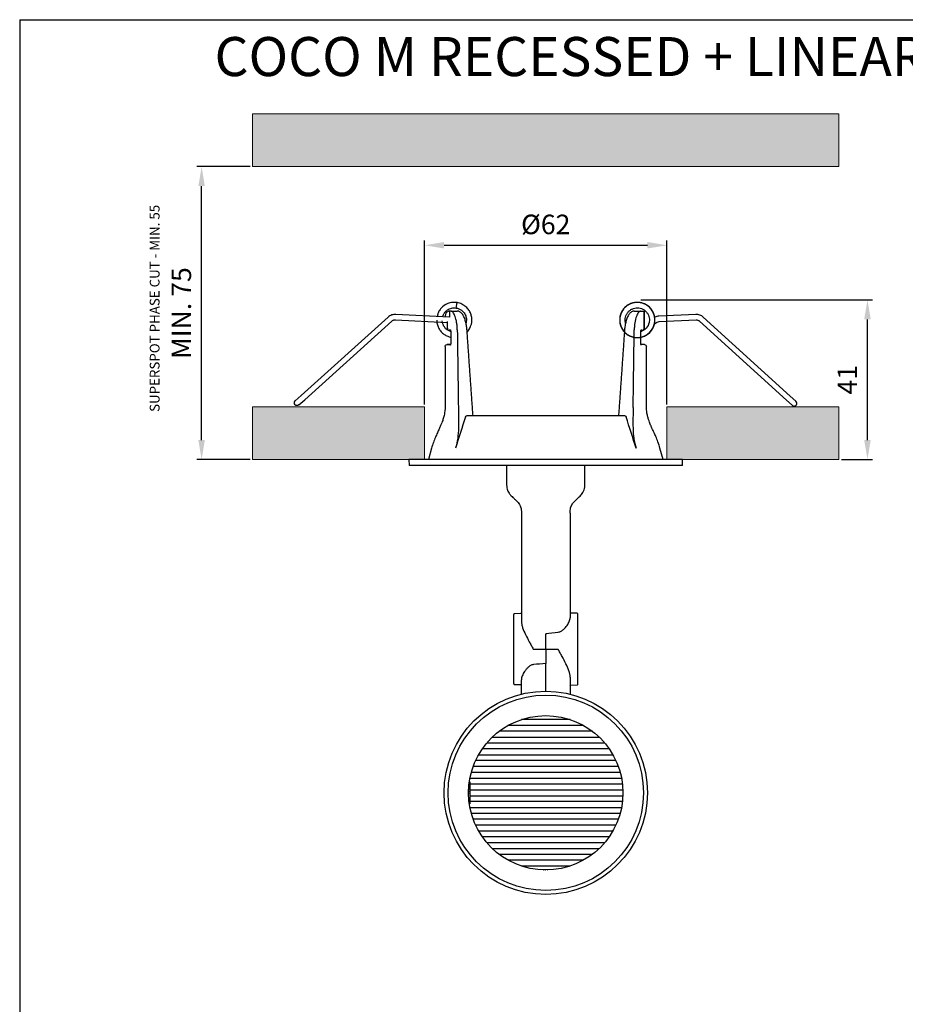
# Model space of a CAD drawing. Units: millimetres. Extents: x 0 to 939, y -516 to 294.
# Drawn here: x 465 to 691, y 42 to 294 of the extents above; entities that cross this region are included whole.
import ezdxf

# ---------------------------------------------------------------- set-up
doc = ezdxf.new("R2010")
doc.units = ezdxf.units.MM
for name, color, linetype in [('1', 7, 'Continuous'), ('CAJETIN', 253, 'Continuous'), ('PIEZA', 255, 'Continuous')]:
    doc.layers.add(name, color=color, linetype=linetype)
doc.layers.add('COTAS', color=251, linetype='Continuous', lineweight=9)
doc.styles.add('iso-1', font='isocp.shx')
doc.styles.get("Standard").update_dxf_attribs({"font": 'arial.ttf'})
doc.dimstyles.new('ISO-25', dxfattribs={"dimtxt": 5, "dimasz": 5, "dimexe": 1.25, "dimexo": 0.625, "dimgap": 2, "dimtad": 1, "dimdec": 0, "dimtxsty": 'Standard', "dimcen": 2.5, "dimadec": 0, "dimazin": 0, "dimtfac": 1, "dimtdec": 0, "dimtmove": 0, "dimatfit": 3, "dimfxl": 1, "dimarcsym": 0})

# ---------------------------------------------------------------- blocks, each defined once
blk = doc.blocks.new('*D324')
at = {"layer": 'COTAS', "color": 0, "lineweight": -2}
for p, q in [((623.73, 222.73), (682.98, 222.73)), ((681.73, 186.86), (681.73, 217.73)), ((675.07, 181.86), (682.98, 181.86))]:
    blk.add_line(p, q, dxfattribs=at)
at = {"layer": 'COTAS', "color": 0}
for points in [[(682.56, 217.73), (680.89, 217.73), (681.73, 222.73)], [(680.89, 186.86), (682.56, 186.86), (681.73, 181.86)]]:
    blk.add_solid(points, dxfattribs=at)
at = {"layer": 'Defpoints', "color": 0}
for p in [(623.1, 222.73), (681.73, 222.73), (681.73, 222.73), (674.44, 181.86)]:
    blk.add_point(p, dxfattribs=at)
at = {"layer": 'COTAS', "color": 0, "insert": (677.22, 202.29), "char_height": 5, "attachment_point": 5, "rotation": 90}
blk.add_mtext('41', dxfattribs=at)
blk = doc.blocks.new('*D325')
at = {"layer": 'COTAS', "color": 0, "lineweight": -2}
for p, q in [((523.82, 256.86), (510.16, 256.86)), ((511.41, 186.86), (511.41, 251.86)), ((523.82, 181.86), (510.16, 181.86))]:
    blk.add_line(p, q, dxfattribs=at)
at = {"layer": 'COTAS', "color": 0}
for points in [[(512.24, 251.86), (510.58, 251.86), (511.41, 256.86)], [(510.58, 186.86), (512.24, 186.86), (511.41, 181.86)]]:
    blk.add_solid(points, dxfattribs=at)
at = {"layer": 'Defpoints', "color": 0}
for p in [(511.41, 256.86), (511.41, 256.86), (524.44, 256.86), (524.44, 181.86)]:
    blk.add_point(p, dxfattribs=at)
at = {"layer": 'COTAS', "color": 0, "insert": (506.87, 219.36), "char_height": 5, "attachment_point": 5, "rotation": 90}
blk.add_mtext('MIN. 75', dxfattribs=at)
blk = doc.blocks.new('*D326')
at = {"layer": 'COTAS', "color": 0, "lineweight": -2}
for p, q in [((568.44, 195.99), (568.44, 237.96)), ((630.44, 195.99), (630.44, 237.96)), ((573.44, 236.71), (625.44, 236.71))]:
    blk.add_line(p, q, dxfattribs=at)
at = {"layer": 'COTAS', "color": 0}
for points in [[(573.44, 237.54), (573.44, 235.88), (568.44, 236.71)], [(625.44, 235.88), (625.44, 237.54), (630.44, 236.71)]]:
    blk.add_solid(points, dxfattribs=at)
at = {"layer": 'Defpoints', "color": 0}
for p in [(630.44, 236.71), (630.44, 236.71), (568.44, 195.36), (630.44, 195.36)]:
    blk.add_point(p, dxfattribs=at)
at = {"layer": 'COTAS', "color": 0, "insert": (599.44, 241.4), "char_height": 5, "attachment_point": 5}
blk.add_mtext('Ø62', dxfattribs=at)

msp = doc.modelspace()

# ---------------------------------------------------------------- hatches: boundary and pattern name
at = {"layer": 'COTAS'}
h = msp.add_hatch(color=256, dxfattribs=at)
h.paths.add_polyline_path([(674.44, 256.86), (674.44, 270.36), (524.44, 270.36), (524.44, 256.86)])
h.paths.add_polyline_path([(568.44, 181.86), (568.44, 195.36), (524.44, 195.36), (524.44, 181.86), (564.44, 181.86)])
h.paths.add_polyline_path([(674.44, 181.86), (674.44, 195.36), (630.44, 195.36), (630.44, 181.86), (634.44, 181.86)])

# ---------------------------------------------------------------- linework, layer by layer
at = {"layer": '1', "color": 1, "linetype": 'Continuous'}
for p, q in [((579.8, 98.47), (579.79, 98.48)), ((579.8, 98.62), (579.81, 98.61)), ((579.81, 98.61), (579.8, 98.47)), ((579.98, 99.37), (579.89, 99.37)), ((579.98, 99.37), (579.98, 98.82)), ((579.98, 98.82), (579.98, 98.07)), ((579.7, 96.75), (579.69, 96.75)), ((579.69, 96.41), (579.7, 96.41)), ((579.7, 97.1), (579.7, 97.1)), ((579.7, 97.1), (579.7, 96.96)), ((579.7, 96.96), (579.7, 96.96)), ((579.7, 96.88), (579.7, 96.75)), ((579.7, 96.41), (579.7, 96.27)), ((579.7, 96.27), (579.7, 96.27)), ((579.72, 97.57), (579.71, 97.44)), ((579.71, 97.44), (579.71, 97.44)), ((579.98, 98.07), (579.98, 97.32)), ((579.98, 97.32), (579.98, 96.57)), ((579.98, 96.57), (579.98, 95.82)), ((579.98, 95.82), (579.98, 95.07)), ((579.72, 95.49), (579.73, 95.36)), ((579.76, 95.02), (579.77, 94.89)), ((579.77, 94.79), (579.77, 94.79)), ((579.98, 93.77), (579.89, 93.77)), ((579.98, 95.07), (579.98, 94.32)), ((579.98, 94.32), (579.98, 93.77)), ((598.9, 76.83), (599.03, 76.83)), ((599.03, 76.83), (599.03, 76.83)), ((599.37, 76.82), (599.37, 76.82)), ((599.37, 76.82), (599.5, 76.82)), ((599.5, 76.82), (599.5, 76.82)), ((599.9, 76.84), (599.97, 76.84)), ((599.97, 76.84), (599.97, 76.83))]:
    msp.add_line(p, q, dxfattribs=at)
msp.add_open_spline([(579.77, 94.79), (579.78, 94.69), (579.8, 94.59), (579.81, 94.49), (579.81, 94.48), (579.81, 94.48)], degree=3, knots=[0, 0, 0, 0, 0.963881, 0.963881, 1, 1, 1, 1], dxfattribs=at)
at = {"layer": 'CAJETIN'}
for p, q in [((464.88, 294.44), (464.88, -515.65)), ((464.88, 294.44), (939.16, 294.44)), ((464.88, 261.05), (464.88, -515.65))]:
    msp.add_line(p, q, dxfattribs=at)
at = {"layer": 'COTAS'}
for p, q in [((524.44, 270.36), (524.44, 256.86)), ((524.44, 270.36), (674.44, 270.36)), ((674.44, 256.86), (674.44, 270.36)), ((674.44, 256.86), (524.44, 256.86)), ((524.44, 195.36), (524.44, 181.86)), ((524.44, 195.36), (568.44, 195.36)), ((568.44, 195.36), (568.44, 181.86)), ((630.44, 181.86), (630.44, 195.36)), ((630.44, 195.36), (674.44, 195.36)), ((674.44, 181.86), (674.44, 195.36)), ((564.44, 181.86), (524.44, 181.86)), ((674.44, 181.86), (634.44, 181.86))]:
    msp.add_line(p, q, dxfattribs=at)
at = {"layer": 'PIEZA'}
for p, q in [((576.52, 220.65), (576.74, 222.03)), ((574.84, 219.86), (574.84, 218.8)), ((624.65, 219.86), (624.66, 219.86)), ((624.65, 215.7), (624.65, 219.86)), ((624.66, 215.7), (624.66, 219.86)), ((559.12, 218.33), (536.85, 198.23)), ((537.79, 197.19), (560.06, 217.29)), ((561, 217.62), (574.23, 216.94)), ((574.81, 218.32), (561.07, 219.02)), ((573.81, 218.8), (573.81, 218.86)), ((574.23, 217.16), (574.23, 215.7)), ((625.74, 218.63), (625.74, 218.69)), ((637.8, 219.01), (628.39, 218.57)), ((628.46, 217.17), (637.87, 217.62)), ((638.8, 217.28), (661, 197.09)), ((661.94, 198.13), (639.74, 218.31)), ((574.24, 215.7), (574.23, 215.7)), ((624.66, 215.7), (624.65, 215.7)), ((575.16, 214.19), (575.16, 212.04)), ((623.73, 214.19), (623.72, 214.19)), ((623.72, 212.04), (623.72, 214.19)), ((623.73, 212.04), (623.72, 212.04)), ((623.73, 212.04), (623.73, 214.19)), ((573.69, 210.78), (573.69, 195.16)), ((625.2, 201.32), (625.2, 210.78)), ((625.2, 195.16), (625.2, 201.32)), ((535.36, 196.89), (536.85, 198.23)), ((536.3, 195.85), (537.79, 197.19)), ((662.48, 195.75), (661, 197.09)), ((663.42, 196.78), (661.94, 198.13)), ((579.53, 193.16), (619.36, 193.16)), ((600.94, 193.16), (619.44, 193.16)), ((570.23, 184.77), (569.45, 181.86)), ((629.44, 181.86), (628.66, 184.77)), ((564.44, 181.86), (564.5, 180.36)), ((634.44, 181.86), (564.44, 181.86)), ((634.39, 180.36), (634.44, 181.86)), ((634.39, 180.36), (564.5, 180.36))]:
    msp.add_line(p, q, dxfattribs=at)
at = {"layer": 'PIEZA', "linetype": 'Continuous'}
for p, q in [((589.44, 180.16), (589.44, 175.72)), ((609.24, 180.36), (589.64, 180.36)), ((609.24, 180.36), (589.64, 180.36)), ((609.44, 175.72), (609.44, 180.16)), ((593.21, 168.14), (593.21, 140.42)), ((605.68, 168.14), (605.68, 141.39)), ((591.25, 124.47), (591.25, 142.25)), ((593.01, 142.46), (591.4, 142.4)), ((607.49, 142.54), (605.68, 142.58)), ((607.63, 124.33), (607.63, 142.39)), ((599.44, 133.36), (599.44, 137.14)), ((596.25, 133.36), (599.44, 133.36)), ((599.44, 133.36), (602.58, 133.36)), ((599.44, 133.36), (599.44, 129.66)), ((599.44, 122.57), (599.44, 129.66)), ((605.68, 126.21), (605.68, 122.01)), ((591.4, 124.32), (593.21, 124.26)), ((593.21, 122.01), (593.21, 125.51)), ((605.88, 124.15), (607.49, 124.18))]:
    msp.add_line(p, q, dxfattribs=at)
at = {"layer": 'PIEZA', "color": 4, "linetype": 'Continuous'}
for p, q in [((609.06, 113.82), (589.83, 113.82)), ((605.65, 115.32), (593.24, 115.32)), ((611.36, 112.32), (587.53, 112.32)), ((584.36, 109.32), (614.53, 109.32)), ((585.77, 110.82), (613.12, 110.82)), ((582.27, 106.32), (616.62, 106.32)), ((615.68, 107.82), (583.21, 107.82)), ((617.39, 104.82), (581.5, 104.82)), ((580.4, 101.82), (618.48, 101.82)), ((618, 103.32), (580.88, 103.32)), ((619.06, 98.82), (579.98, 98.82)), ((580.05, 100.32), (618.83, 100.32)), ((579.98, 97.32), (619.18, 97.32)), ((579.98, 95.82), (619.18, 95.82)), ((619.06, 94.32), (579.98, 94.32)), ((580.05, 92.82), (618.83, 92.82)), ((580.4, 91.32), (618.48, 91.32)), ((618, 89.82), (580.88, 89.82)), ((617.39, 88.32), (581.5, 88.32)), ((582.27, 86.82), (616.62, 86.82)), ((615.68, 85.32), (583.21, 85.32)), ((584.36, 83.82), (614.53, 83.82)), ((585.77, 82.32), (613.12, 82.32)), ((611.36, 80.82), (587.53, 80.82)), ((609.06, 79.32), (589.83, 79.32)), ((605.65, 77.82), (593.24, 77.82))]:
    msp.add_line(p, q, dxfattribs=at)
at = {"layer": 'PIEZA', "linetype": 'Continuous'}
for radius in [26, 25, 19.75]:
    msp.add_circle((599.44, 96.57), radius, dxfattribs=at)
at = {"layer": 'PIEZA'}
for centre, radius, start, end in [((576.22, 217.25), 4.88, 105.6447, 130.641), ((576.04, 217.59), 4.5, 81.0921, 104.5819), ((628.53, 215.67), 2.9, 92.7161, 115.2668), ((622.85, 217.59), 4.5, 281.3327, 317), ((622.85, 217.59), 4.5, 317, 347.3977), ((662.95, 196.27), 0.7, 249.7161, 47.7167), ((662.95, 196.27), 0.7, 227.7161, 249.7161)]:
    msp.add_arc(centre, radius, start, end, dxfattribs=at)
at = {"layer": 'PIEZA', "extrusion": (0, 0, -1)}
for centre, radius, start, end in [((-576.04, 217.59), 3.1, 75.4181, 98.9079), ((-622.85, 217.59), 3.1, 192.6023, 252.6529), ((-628.53, 215.67), 1.5, 18.7941, 49.1918), ((-628.53, 215.67), 1.5, 49.1918, 87.2839), ((-574.19, 210.78), 0.5, 359.8923, 90.1153), ((-624.7, 210.78), 0.5, 89.8842, 179.8591), ((-535.83, 196.37), 0.7, 227.9441, 47.9441)]:
    msp.add_arc(centre, radius, start, end, dxfattribs=at)
at = {"layer": 'PIEZA', "linetype": 'Continuous'}
for centre, radius, start, end in [((589.64, 180.16), 0.2, 90, 180), ((589.64, 180.16), 0.2, 90, 180), ((609.24, 180.16), 0.2, 0, 90), ((609.24, 180.16), 0.2, 0, 90), ((591.4, 142.25), 0.15, 92, 180), ((607.48, 142.39), 0.15, 0, 89), ((591.4, 124.47), 0.15, 180, 268), ((607.48, 124.33), 0.15, 271, 0), ((592.96, 122.01), 0.25, 284.3104, 0), ((592.96, 122.01), 0.25, 284.3104, 0), ((605.93, 122.01), 0.25, 180, 255.6896), ((605.93, 122.01), 0.25, 180, 255.6896)]:
    msp.add_arc(centre, radius, start, end, dxfattribs=at)
at = {"layer": 'PIEZA', "linetype": 'Continuous', "extrusion": (0, 0, -1)}
for centre, start, end in [((-593.01, 142.66), 180, 268), ((-605.88, 123.95), 0, 89)]:
    msp.add_arc(centre, 0.2, start, end, dxfattribs=at)
at = {"layer": 'PIEZA'}
for centre, major_axis, ratio, start_param, end_param in [((574.78, 215.44), (0.001, -0.5), 0.987435, 4.71052, 6.232983), ((620.56, 697.34), (0, 1342.32), 0.034921, 1.93832, 1.954235), ((578.33, 697.34), (0, 1342.32), 0.034921, 4.328951, 4.344866), ((624.11, 215.44), (0.001, 0.5), 0.987435, 3.191795, 4.714258)]:
    msp.add_ellipse(centre, major_axis=major_axis, ratio=ratio, start_param=start_param, end_param=end_param, dxfattribs=at)
at = {"layer": 'PIEZA', "linetype": 'Continuous', "extrusion": (0, 0, -1)}
msp.add_ellipse((1137.47, 133.36), major_axis=(-553.79, 0), ratio=0.030245, start_param=0.239181, end_param=0.262417, dxfattribs=at)
at = {"layer": 'PIEZA'}
for points, knots in [([(579.33, 214.52), (579.43, 214.62), (579.64, 214.87), (579.93, 215.31), (580.22, 215.88), (580.44, 216.57), (580.56, 217.37), (580.52, 218.26), (580.28, 219.22), (579.87, 219.99), (579.42, 220.57), (579.01, 220.98), (578.53, 221.35), (577.99, 221.66), (577.38, 221.9), (576.96, 222), (576.74, 222.03)], [0, 0, 0, 0, 0.042146, 0.098988, 0.163783, 0.238073, 0.321533, 0.412747, 0.512348, 0.621825, 0.679469, 0.738614, 0.800591, 0.865243, 0.931959, 1, 1, 1, 1]), ([(622.15, 222.03), (621.78, 221.97), (621.1, 221.78), (620.19, 221.26), (619.48, 220.61), (618.95, 219.89), (618.6, 219.14), (618.41, 218.42), (618.34, 217.75), (618.36, 217.14), (618.45, 216.61), (618.63, 215.97), (618.98, 215.22), (619.59, 214.43), (620.37, 213.79), (621.28, 213.33), (622.28, 213.08), (623.31, 213.07), (624.32, 213.29), (625.25, 213.74), (626.06, 214.38), (626.7, 215.18), (627.14, 216.11), (627.36, 217.12), (627.35, 218.15), (627.11, 219.15), (626.65, 220.07), (625.99, 220.87), (625.17, 221.49), (624.23, 221.91), (623.22, 222.11), (622.19, 222.08), (621.19, 221.81), (620.28, 221.33), (619.5, 220.66), (618.9, 219.82), (618.5, 218.87), (618.32, 217.86), (618.37, 216.83), (618.66, 215.84), (619.16, 214.94), (619.85, 214.18), (620.7, 213.59), (621.66, 213.21), (622.67, 213.05), (623.7, 213.13), (624.69, 213.44), (625.57, 213.96), (626.32, 214.67), (626.89, 215.53), (627.25, 216.49), (627.39, 217.51), (627.29, 218.54), (626.96, 219.51), (626.42, 220.39), (625.69, 221.12), (624.82, 221.67), (623.85, 222.01), (622.83, 222.13), (621.8, 222), (620.83, 221.65), (619.97, 221.1), (619.25, 220.35), (618.72, 219.47), (618.4, 218.49), (618.31, 217.47), (618.45, 216.45), (618.83, 215.48), (619.4, 214.63), (620.16, 213.93), (621.05, 213.42), (622.04, 213.12), (623.07, 213.05), (624.08, 213.22), (625.04, 213.61), (625.88, 214.21), (626.56, 214.98), (627.05, 215.88), (627.33, 216.88), (627.38, 217.9), (627.19, 218.92), (626.78, 219.86), (626.16, 220.69), (625.38, 221.36), (624.46, 221.83), (623.46, 222.08), (622.43, 222.11), (621.42, 221.9), (620.49, 221.47), (619.67, 220.83), (619.02, 220.03), (618.57, 219.11), (618.34, 218.1), (618.34, 217.07), (618.57, 216.07), (619.02, 215.14), (619.67, 214.34), (620.49, 213.71), (621.42, 213.28), (622.43, 213.07), (623.46, 213.09), (624.46, 213.34), (625.37, 213.82), (626.16, 214.48), (626.77, 215.31), (627.19, 216.25), (627.38, 217.27), (627.33, 218.3), (627.06, 219.29), (626.56, 220.19), (625.88, 220.96), (625.04, 221.56), (624.09, 221.95), (623.07, 222.12), (622.34, 222.07), (621.95, 222), (621.9, 221.99)], [0, 0, 0, 0, 0.009728, 0.018909, 0.027331, 0.035203, 0.042486, 0.049062, 0.054977, 0.060336, 0.065077, 0.069382, 0.077939, 0.086724, 0.095649, 0.104571, 0.113653, 0.122699, 0.131667, 0.140762, 0.149765, 0.158771, 0.167865, 0.176832, 0.18588, 0.19496, 0.203913, 0.212991, 0.222044, 0.231007, 0.2401, 0.249113, 0.258109, 0.267205, 0.276176, 0.285217, 0.294302, 0.303255, 0.312328, 0.321388, 0.330346, 0.339438, 0.34846, 0.357447, 0.366544, 0.375522, 0.384554, 0.393642, 0.402598, 0.411665, 0.420731, 0.429687, 0.438775, 0.447806, 0.456786, 0.465882, 0.474868, 0.483892, 0.492983, 0.501941, 0.511002, 0.520074, 0.529028, 0.538113, 0.547152, 0.556126, 0.565222, 0.574216, 0.583231, 0.592324, 0.601286, 0.610341, 0.619417, 0.62837, 0.637452, 0.646499, 0.655467, 0.664562, 0.673566, 0.682571, 0.691666, 0.700633, 0.709681, 0.718762, 0.727715, 0.736793, 0.745847, 0.75481, 0.763904, 0.772917, 0.781914, 0.79101, 0.799982, 0.809023, 0.818108, 0.827062, 0.836136, 0.845196, 0.854155, 0.863247, 0.87227, 0.881258, 0.890354, 0.899333, 0.908366, 0.917455, 0.926411, 0.935478, 0.944545, 0.953501, 0.96259, 0.971621, 0.980602, 0.989699, 0.998685, 1, 1, 1, 1]), ([(627.21, 218.71), (627.18, 218.83), (627.04, 219.26), (626.7, 219.99), (626.06, 220.8), (625.25, 221.44), (624.32, 221.88), (623.32, 222.1), (622.29, 222.09), (621.28, 221.85), (620.36, 221.39), (619.57, 220.73), (618.95, 219.91), (618.52, 218.97), (618.32, 217.96), (618.36, 216.93), (618.62, 215.93), (619.1, 215.02), (619.78, 214.24), (620.61, 213.64), (621.56, 213.23), (622.57, 213.06), (623.6, 213.11), (624.59, 213.4), (625.49, 213.9), (626.26, 214.59), (626.85, 215.44), (627.23, 216.39), (627.38, 217.41), (627.31, 218.44), (627, 219.42), (626.48, 220.31), (625.77, 221.06), (624.91, 221.63), (623.95, 221.99), (622.93, 222.13), (621.9, 222.03), (620.92, 221.7), (620.05, 221.16), (619.31, 220.43), (618.76, 219.56), (618.42, 218.59), (618.31, 217.57), (618.43, 216.54), (618.78, 215.57), (619.2, 214.93), (619.48, 214.6), (619.54, 214.54)], [0, 0, 0, 0, 0.007917, 0.030667, 0.053701, 0.076732, 0.099483, 0.122572, 0.145513, 0.168326, 0.191434, 0.214261, 0.237185, 0.260279, 0.283036, 0.306055, 0.3291, 0.351846, 0.374926, 0.397889, 0.420684, 0.443791, 0.46664, 0.489541, 0.512641, 0.535407, 0.55841, 0.581468, 0.604211, 0.627282, 0.650264, 0.673044, 0.696149, 0.719022, 0.741899, 0.765003, 0.787781, 0.810766, 0.833835, 0.856579, 0.879639, 0.902639, 0.925408, 0.948509, 0.971406, 0.99426, 1, 1, 1, 1]), ([(573.05, 220.95), (572.81, 220.73), (572.36, 220.24), (571.97, 219.55), (571.8, 219.1), (571.73, 218.47)], [0, 0, 0, 0, 0.401682, 0.827811, 1, 1, 1, 1]), ([(573.15, 218.4), (573.24, 218.94), (573.44, 219.32), (573.88, 219.85), (574.44, 220.27), (575.09, 220.57), (575.78, 220.7), (576.33, 220.69), (576.62, 220.63), (576.69, 220.62)], [0, 0, 0, 0, 0.138852, 0.302631, 0.465971, 0.627658, 0.791727, 0.954329, 1, 1, 1, 1]), ([(574.84, 219.86), (574.71, 219.86), (574.58, 219.84), (574.33, 219.74), (574.21, 219.67), (573.93, 219.39), (573.81, 219.13), (573.81, 218.86)], [0, 0, 0, 0, 0.25, 0.25, 0.5, 0.5, 1, 1, 1, 1]), ([(576.82, 215.04), (576.81, 215.37), (576.8, 215.69), (576.74, 216.32), (576.7, 216.64), (576.6, 217.23), (576.54, 217.5), (576.4, 218.03), (576.33, 218.27), (576.17, 218.71), (576.09, 218.9), (575.91, 219.25), (575.82, 219.39), (575.64, 219.62), (575.55, 219.71), (575.38, 219.83), (575.29, 219.86), (575.21, 219.86)], [0, 0, 0, 0, 0.125, 0.125, 0.25, 0.25, 0.375, 0.375, 0.5, 0.5, 0.625, 0.625, 0.75, 0.75, 0.875, 0.875, 1, 1, 1, 1]), ([(576.52, 220.65), (576.77, 220.61), (577.24, 220.48), (577.87, 220.12), (578.36, 219.67), (578.73, 219.17), (578.97, 218.66), (579.1, 218.16), (579.15, 217.7), (579.13, 217.26), (579.08, 216.98), (579.05, 216.84)], [0, 0, 0, 0, 0.147593, 0.286906, 0.414684, 0.534124, 0.644635, 0.744412, 0.834144, 0.915457, 1, 1, 1, 1]), ([(579.29, 215.07), (579.29, 215.08), (579.29, 215.27), (579.24, 215.65), (579.17, 216.2), (579.06, 216.73), (578.94, 217.24), (578.79, 217.72), (578.62, 218.17), (578.43, 218.59), (578.2, 218.97), (577.96, 219.29), (577.71, 219.53), (577.46, 219.7), (577.2, 219.81), (576.97, 219.86), (576.84, 219.86), (576.8, 219.85)], [0, 0, 0, 0, 0.002688, 0.079447, 0.156546, 0.235006, 0.313921, 0.394297, 0.477195, 0.561012, 0.650141, 0.745303, 0.813762, 0.873493, 0.928056, 0.979921, 1, 1, 1, 1]), ([(622.09, 219.86), (622.07, 219.86), (621.96, 219.87), (621.76, 219.83), (621.5, 219.74), (621.27, 219.59), (621.04, 219.41), (620.82, 219.16), (620.6, 218.84), (620.39, 218.44), (620.19, 217.98), (620.02, 217.49), (619.88, 216.97), (619.76, 216.43), (619.67, 215.87), (619.62, 215.42), (619.6, 215.15), (619.6, 215.07)], [0, 0, 0, 0, 0.007337, 0.059106, 0.110316, 0.16445, 0.224527, 0.294417, 0.377189, 0.470724, 0.55922, 0.645744, 0.728797, 0.809231, 0.889522, 0.968445, 1, 1, 1, 1]), ([(619.85, 216.81), (619.83, 216.86), (619.77, 217.13), (619.72, 217.64), (619.81, 218.32), (620.04, 218.97), (620.42, 219.56), (620.92, 220.05), (621.53, 220.42), (622.2, 220.65), (622.91, 220.71), (623.61, 220.62), (624.28, 220.37), (624.87, 219.98), (625.35, 219.46), (625.71, 218.85), (625.92, 218.17), (625.97, 217.46), (625.87, 216.78), (625.7, 216.36), (625.6, 216.17)], [0, 0, 0, 0, 0.01169, 0.070475, 0.126157, 0.183329, 0.241414, 0.299477, 0.358584, 0.417458, 0.475815, 0.535009, 0.593599, 0.652207, 0.711398, 0.769746, 0.828632, 0.887733, 0.945991, 1, 1, 1, 1]), ([(623.68, 219.86), (623.6, 219.86), (623.51, 219.83), (623.34, 219.71), (623.25, 219.62), (623.07, 219.39), (622.98, 219.25), (622.8, 218.91), (622.72, 218.71), (622.56, 218.27), (622.48, 218.03), (622.35, 217.51), (622.29, 217.23), (622.19, 216.64), (622.15, 216.33), (622.09, 215.7), (622.07, 215.37), (622.07, 215.04)], [0, 0, 0, 0, 0.125, 0.125, 0.25, 0.25, 0.375, 0.375, 0.5, 0.5, 0.625, 0.625, 0.75, 0.75, 0.875, 0.875, 1, 1, 1, 1]), ([(571.54, 217.58), (571.54, 217.51), (571.55, 217.09), (571.68, 216.34), (572.07, 215.39), (572.67, 214.55), (573.44, 213.87), (574.29, 213.41), (574.88, 213.23), (575.15, 213.18)], [0, 0, 0, 0, 0.037364, 0.201964, 0.368932, 0.535255, 0.700123, 0.867334, 1, 1, 1, 1]), ([(575.13, 214.62), (575.1, 214.63), (574.84, 214.72), (574.38, 214.93), (573.83, 215.38), (573.39, 215.93), (573.08, 216.57), (572.97, 217.07), (572.95, 217.33), (572.95, 217.36)], [0, 0, 0, 0, 0.025375, 0.216397, 0.405471, 0.594601, 0.785617, 0.973907, 1, 1, 1, 1]), ([(574.23, 215.7), (574.23, 215.69), (574.23, 215.63), (574.24, 215.5), (574.26, 215.35), (574.31, 215.21), (574.37, 215.14), (574.39, 215.11)], [0, 0, 0, 0, 0.03873, 0.280046, 0.597163, 0.806251, 1, 1, 1, 1]), ([(574.24, 215.7), (574.24, 215.63), (574.24, 215.56), (574.26, 215.47), (574.27, 215.44), (574.28, 215.44)], [0, 0, 0, 0, 0.5, 0.5, 1, 1, 1, 1]), ([(575.03, 215.1), (575.03, 215.1), (575.04, 215.09), (575.06, 215.03), (575.09, 214.9), (575.12, 214.72), (575.15, 214.49), (575.16, 214.3), (575.15, 214.2), (575.15, 214.19)], [0, 0, 0, 0, 0.089349, 0.228865, 0.392347, 0.575692, 0.770053, 0.971448, 1, 1, 1, 1]), ([(623.73, 214.19), (623.73, 214.19), (623.73, 214.29), (623.74, 214.48), (623.76, 214.72), (623.8, 214.91), (623.83, 215.04), (623.85, 215.09), (623.86, 215.1), (623.86, 215.1)], [0, 0, 0, 0, 0.021007, 0.223274, 0.424196, 0.623067, 0.79093, 0.936873, 1, 1, 1, 1]), ([(624.11, 214.76), (624.09, 214.75), (623.97, 214.7), (623.85, 214.65), (623.76, 214.63)], [0, 0, 0, 0, 0.240124, 1, 1, 1, 1]), ([(624.31, 214.98), (624.31, 214.98), (624.36, 215.01), (624.45, 215.06), (624.53, 215.15), (624.59, 215.26), (624.63, 215.36), (624.65, 215.48), (624.66, 215.6), (624.66, 215.67), (624.66, 215.7)], [0, 0, 0, 0, 0.024215, 0.187541, 0.330499, 0.461136, 0.587075, 0.735635, 0.929956, 1, 1, 1, 1]), ([(624.61, 215.44), (624.62, 215.44), (624.63, 215.47), (624.65, 215.56), (624.65, 215.63), (624.65, 215.7)], [0, 0, 0, 0, 0.5, 0.5, 1, 1, 1, 1]), ([(575.15, 212.04), (575.15, 212.03), (575.16, 211.93), (575.15, 211.75), (575.12, 211.5), (575.09, 211.31), (575.05, 211.18), (575.03, 211.13), (575.03, 211.12), (575.03, 211.12)], [0, 0, 0, 0, 0.020959, 0.223269, 0.424232, 0.623143, 0.791042, 0.937014, 1, 1, 1, 1]), ([(623.86, 211.12), (623.86, 211.12), (623.85, 211.14), (623.83, 211.2), (623.8, 211.32), (623.76, 211.51), (623.74, 211.74), (623.73, 211.93), (623.73, 212.03), (623.73, 212.04)], [0, 0, 0, 0, 0.088521, 0.228156, 0.391778, 0.575281, 0.769808, 0.971376, 1, 1, 1, 1]), ([(574.17, 211.28), (574.17, 211.28), (574.17, 211.28), (574.19, 211.28), (574.29, 211.28), (574.36, 211.28), (574.61, 211.28), (574.8, 211.28), (575.05, 211.28)], [0, 0, 0, 0, 0.000364, 0.288018, 0.288018, 0.575673, 0.575673, 1, 1, 1, 1]), ([(573.69, 195.16), (573.69, 194.86), (573.65, 194.3), (573.53, 193.53), (573.39, 192.9), (573.23, 192.37), (573.06, 191.84), (572.84, 191.24), (572.54, 190.51), (572.16, 189.65), (571.71, 188.66), (571.2, 187.52), (570.67, 186.21), (570.37, 185.27), (570.23, 184.77)], [0, 0, 0, 0, 0.082895, 0.153082, 0.211474, 0.258297, 0.303729, 0.361798, 0.433015, 0.517883, 0.61686, 0.730229, 0.858001, 1, 1, 1, 1]), ([(577.09, 195.16), (577.12, 193.41), (577.19, 191.66), (577.1, 189.04), (577.03, 188.17), (576.79, 186.45), (576.61, 185.6), (576.35, 184.76)], [0, 0, 0, 0, 0.5, 0.5, 0.75, 0.75, 1, 1, 1, 1]), ([(621.8, 195.16), (621.77, 193.41), (621.7, 191.66), (621.79, 189.04), (621.85, 188.17), (622.1, 186.45), (622.28, 185.6), (622.54, 184.76)], [0, 0, 0, 0, 0.5, 0.5, 0.75, 0.75, 1, 1, 1, 1]), ([(628.66, 184.77), (628.51, 185.31), (628.19, 186.31), (627.63, 187.66), (627.12, 188.78), (626.71, 189.69), (626.4, 190.39), (626.16, 190.96), (625.95, 191.51), (625.71, 192.19), (625.46, 193.03), (625.26, 194.03), (625.2, 194.77), (625.2, 195.16)], [0, 0, 0, 0, 0.153186, 0.285553, 0.397059, 0.487986, 0.558895, 0.604093, 0.655864, 0.721316, 0.800161, 0.892568, 1, 1, 1, 1]), ([(578.9, 192.79), (578.94, 192.92), (579.04, 193.01), (579.26, 193.13), (579.39, 193.16), (579.53, 193.16)], [0, 0, 0, 0, 0.5, 0.5, 1, 1, 1, 1]), ([(619.36, 193.16), (619.49, 193.16), (619.62, 193.13), (619.85, 193.01), (619.95, 192.92), (619.99, 192.79)], [0, 0, 0, 0, 0.5, 0.5, 1, 1, 1, 1])]:
    msp.add_open_spline(points, degree=3, knots=knots, dxfattribs=at)
for points, degree in [([(575.21, 219.86), (575.08, 219.86), (574.96, 219.86), (574.84, 219.86)], 3), ([(575.21, 219.86), (575.74, 219.86), (576.27, 219.86), (576.8, 219.86)], 3), ([(622.09, 219.86), (622.62, 219.86), (623.15, 219.86), (623.68, 219.86)], 3), ([(623.68, 219.86), (624.08, 219.86), (624.41, 219.86), (624.65, 219.86)], 3), ([(624.69, 219.86), (624.71, 219.86), (624.72, 219.86), (624.73, 219.86)], 3), ([(624.96, 219.84), (624.89, 219.85), (624.81, 219.86), (624.73, 219.86)], 3), ([(561.07, 219.02), (560.89, 219.03), (560.54, 219.01), (560.02, 218.88), (559.54, 218.66), (559.26, 218.45), (559.12, 218.33)], 3), ([(560.06, 217.29), (560.13, 217.34), (560.26, 217.45), (560.49, 217.55), (560.74, 217.62), (560.91, 217.62), (561, 217.62)], 3), ([(573.79, 218.36), (573.81, 218.69), (573.81, 218.74), (573.81, 218.8)], 3), ([(574.84, 218.8), (574.84, 218.69), (574.83, 218.58), (574.81, 218.31)], 3), ([(639.74, 218.31), (639.61, 218.43), (639.33, 218.64), (638.85, 218.87), (638.33, 219), (637.98, 219.02), (637.8, 219.01)], 3), ([(637.87, 217.62), (637.95, 217.62), (638.12, 217.61), (638.37, 217.55), (638.6, 217.44), (638.74, 217.34), (638.8, 217.28)], 3), ([(575.07, 214.95), (574.95, 214.95), (574.85, 214.94), (574.75, 214.94)], 3), ([(574.75, 214.94), (574.86, 214.94), (574.97, 214.94), (575.08, 214.93)], 3), ([(580.83, 193.16), (580.05, 204.12), (579.3, 215.07)], 2), ([(619.59, 215.07), (618.84, 204.12), (618.06, 193.16)], 2), ([(623.81, 214.93), (623.92, 214.94), (624.03, 214.94), (624.14, 214.94)], 3), ([(624.14, 214.94), (624.04, 214.94), (623.93, 214.95), (623.82, 214.95)], 3), ([(575.09, 211.31), (574.18, 211.28)], 1), ([(624.71, 211.28), (623.8, 211.31)], 1), ([(578.9, 192.79), (578.03, 190.12), (577.19, 187.44), (576.35, 184.76)], 3), ([(622.54, 184.76), (621.7, 187.44), (620.85, 190.12), (619.99, 192.79)], 3)]:
    msp.add_open_spline(points, degree=degree, dxfattribs=at)
at = {"layer": 'PIEZA', "linetype": 'Continuous'}
for points, knots in [([(589.44, 175.73), (589.43, 175.48), (589.45, 175.01), (589.54, 174.34), (589.75, 173.77), (590.09, 173.19), (590.53, 172.67), (591.07, 172.13), (591.69, 171.57), (592.28, 170.99), (592.75, 170.35), (593.06, 169.72), (593.2, 168.96), (593.22, 168.43), (593.21, 168.14)], [0, 0, 0, 0, 0.083203, 0.159485, 0.228292, 0.289215, 0.387112, 0.458233, 0.548419, 0.668914, 0.74017, 0.818596, 0.904817, 1, 1, 1, 1]), ([(605.68, 168.14), (605.67, 168.39), (605.69, 168.84), (605.78, 169.49), (605.98, 170.04), (606.3, 170.6), (606.73, 171.11), (607.27, 171.63), (607.88, 172.2), (608.49, 172.79), (608.97, 173.45), (609.29, 174.11), (609.44, 174.89), (609.46, 175.44), (609.44, 175.73)], [0, 0, 0, 0, 0.081942, 0.155418, 0.221146, 0.279609, 0.374852, 0.445073, 0.535214, 0.657652, 0.731329, 0.813321, 0.90315, 1, 1, 1, 1]), ([(602.64, 137.71), (602.9, 137.73), (603.14, 137.82), (603.58, 138.06), (603.78, 138.21), (604.14, 138.52), (604.31, 138.69), (604.61, 139.03), (604.75, 139.21), (605.12, 139.73), (605.32, 140.08), (605.6, 140.77), (605.68, 141.09), (605.68, 141.39)], [0, 0, 0, 0, 0.125, 0.125, 0.25, 0.25, 0.375, 0.375, 0.5, 0.5, 0.75, 0.75, 1, 1, 1, 1]), ([(593.21, 140.42), (593.21, 140.17), (593.24, 139.92), (593.35, 139.38), (593.43, 139.1), (593.73, 138.25), (593.98, 137.67), (594.57, 136.45), (594.88, 135.84), (595.38, 134.92), (595.55, 134.61), (595.9, 133.99), (596.07, 133.67), (596.25, 133.36)], [0, 0, 0, 0, 0.125, 0.125, 0.25, 0.25, 0.5, 0.5, 0.75, 0.75, 0.875, 0.875, 1, 1, 1, 1]), ([(599.43, 137.31), (599.43, 137.27), (599.42, 137.23), (599.42, 137.16), (599.42, 137.14), (599.42, 137.13), (599.42, 137.13), (599.42, 137.13)], [0, 0, 0, 0, 0.447261, 0.447261, 0.894521, 0.894521, 1, 1, 1, 1]), ([(599.43, 137.31), (599.44, 137.31), (599.44, 137.32), (599.44, 137.32), (599.44, 137.32), (599.44, 137.32), (599.44, 137.33), (599.44, 137.33), (599.44, 137.33), (599.44, 137.33)], [0, 0, 0, 0, 0.223226, 0.223226, 0.604543, 0.604543, 0.898818, 0.898818, 1, 1, 1, 1]), ([(605.68, 126.21), (605.68, 126.46), (605.65, 126.71), (605.53, 127.26), (605.45, 127.54), (605.15, 128.4), (604.89, 129), (604.29, 130.23), (603.97, 130.84), (603.46, 131.78), (603.29, 132.09), (603.03, 132.57), (602.94, 132.73), (602.8, 132.97), (602.76, 133.04), (602.69, 133.16), (602.67, 133.2), (602.63, 133.28), (602.6, 133.32), (602.58, 133.36)], [0, 0, 0, 0, 0.125, 0.125, 0.25, 0.25, 0.5, 0.5, 0.75, 0.75, 0.875, 0.875, 0.9375, 0.9375, 0.96875, 0.96875, 0.984375, 0.984375, 1, 1, 1, 1]), ([(596.31, 129.39), (596.17, 129.38), (596.04, 129.35), (595.79, 129.27), (595.67, 129.21), (595.34, 129.03), (595.14, 128.87), (594.77, 128.53), (594.6, 128.36), (594.3, 127.99), (594.16, 127.81), (593.78, 127.25), (593.58, 126.88), (593.29, 126.16), (593.21, 125.83), (593.21, 125.51)], [0, 0, 0, 0, 0.0625, 0.0625, 0.125, 0.125, 0.25, 0.25, 0.375, 0.375, 0.5, 0.5, 0.75, 0.75, 1, 1, 1, 1])]:
    msp.add_open_spline(points, degree=3, knots=knots, dxfattribs=at)
msp.add_open_spline([(599.44, 129.66), (598.4, 129.57), (597.35, 129.48), (596.31, 129.39)], degree=3, dxfattribs=at)

# ---------------------------------------------------------------- texts
at = {"layer": 'COTAS'}
msp.add_text('COCO M RECESSED + LINEAR FILTER', height=10, dxfattribs=at).set_placement((514.72, 280.01))
at = {"layer": 'COTAS', "insert": (498.15, 194.06), "char_height": 2.5, "attachment_point": 1, "rotation": 90, "style": 'iso-1'}
msp.add_mtext_dynamic_manual_height_columns('SUPERSPOT PHASE CUT - MIN. 55', width=54.9888, gutter_width=12.5, heights=[0], dxfattribs=at)

# ---------------------------------------------------------------- dimensions: what is measured, and where the dimension line sits
at = {"layer": 'COTAS'}
dim = msp.add_linear_dim(base=(511.41, 256.86), p1=(524.44, 181.86), p2=(524.44, 256.86), angle=90, text='MIN. 75', dimstyle='ISO-25', dxfattribs=at)
dim.commit()
dim.dimension.update_dxf_attribs({"geometry": '*D325', "text_midpoint": (506.87, 219.36)})
dim = msp.add_linear_dim(base=(630.44, 236.71), p1=(568.44, 195.36), p2=(630.44, 195.36), text='Ø<>', dimstyle='ISO-25', dxfattribs=at)
dim.commit()
dim.dimension.update_dxf_attribs({"geometry": '*D326', "text_midpoint": (599.44, 241.4)})
dim = msp.add_linear_dim(base=(681.73, 222.73), p1=(674.44, 181.86), p2=(623.1, 222.73), angle=90, dimstyle='ISO-25', dxfattribs=at)
dim.commit()
dim.dimension.update_dxf_attribs({"geometry": '*D324', "text_midpoint": (677.22, 202.29)})

doc.saveas('drawing.dxf')
